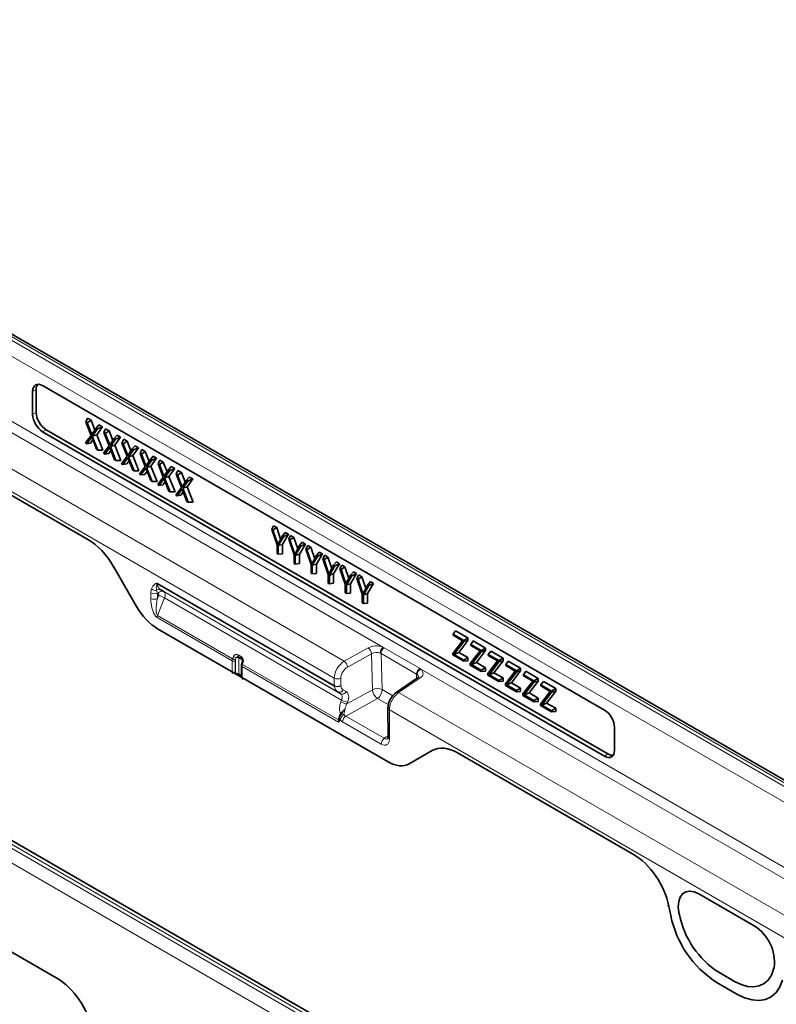
# Model space of a CAD drawing. Units: millimetres. Extents: x 75 to 2081, y 25 to 1460.
# Drawn here: x 1904 to 1985, y 1189 to 1294 of the extents above; entities that cross this region are included whole.
import ezdxf

# ---------------------------------------------------------------- set-up
doc = ezdxf.new("R2010")
doc.units = ezdxf.units.MM
doc.header["$LTSCALE"] = 5

msp = doc.modelspace()

# ---------------------------------------------------------------- linework, layer by layer
at = {"color": 8, "linetype": 'Continuous', "lineweight": 18}
for p, q in [((1844.648, 1293.719), (2021.071, 1191.872)), ((2021.424, 1192.055), (1845.001, 1293.902)), ((2019.62, 1191.035), (1844.611, 1292.066)), ((1844.611, 1285.126), (2019.62, 1184.096)), ((1844.099, 1284.219), (1942.843, 1227.215)), ((1840.861, 1282.219), (1938.732, 1225.72)), ((1839.131, 1280.813), (1937.671, 1223.926)), ((1974.681, 1165.092), (1798.258, 1266.939)), ((1797.905, 1266.713), (1974.328, 1164.866)), ((1973.658, 1163.664), (1797.235, 1265.511)), ((1905.971, 1254.582), (1905.599, 1254.41)), ((1885.204, 1253.828), (1911.448, 1238.678)), ((1905.599, 1251.957), (1905.971, 1252.172)), ((1907.03, 1250.337), (1906.658, 1250.123)), ((1914.203, 1235.774), (1916.648, 1231.539)), ((1918.839, 1234.004), (1937.67, 1223.134)), ((1937.673, 1223.084), (1918.842, 1233.954)), ((1919.218, 1233.314), (1938.037, 1222.45)), ((1918.168, 1232.392), (1918.168, 1232.978)), ((1918.946, 1232.916), (1918.856, 1232.967)), ((1918.856, 1232.967), (1918.856, 1232.382)), ((1918.856, 1232.382), (1918.978, 1232.69)), ((1919.623, 1232.46), (1918.886, 1230.591)), ((1919.53, 1233.134), (1938.349, 1222.27)), ((1919.623, 1232.46), (1938.446, 1221.594)), ((1916.648, 1231.539), (1916.568, 1231.493)), ((1926.809, 1225.773), (1918.843, 1230.371)), ((1918.886, 1230.591), (1926.854, 1225.991)), ((1918.885, 1229.177), (1926.809, 1224.603)), ((1938.732, 1225.72), (1941.269, 1227.136)), ((1942.843, 1227.215), (1942.985, 1227.141)), ((1942.985, 1227.141), (1946.751, 1224.967)), ((1926.854, 1225.991), (1926.864, 1226.016)), ((1927.434, 1226.401), (1927.79, 1226.195)), ((1927.874, 1225.855), (1927.517, 1226.061)), ((1927.517, 1226.061), (1927.517, 1224.375)), ((1941.616, 1226.52), (1939.079, 1225.104)), ((1941.734, 1222.691), (1941.616, 1226.52)), ((1942.648, 1226.524), (1942.56, 1226.567)), ((1946.414, 1224.35), (1942.648, 1226.524)), ((1942.648, 1226.524), (1942.766, 1222.696)), ((1926.809, 1224.603), (1926.809, 1225.773)), ((1927.146, 1225.764), (1927.146, 1224.594)), ((1927.18, 1225.898), (1927.17, 1225.873)), ((1927.18, 1224.495), (1927.18, 1225.898)), ((1927.874, 1225.585), (1927.874, 1225.855)), ((1927.875, 1225.157), (1927.875, 1223.987)), ((1938.126, 1219.24), (1927.875, 1225.157)), ((1927.925, 1225.404), (1927.916, 1225.378)), ((1927.916, 1225.378), (1938.115, 1219.49)), ((1946.751, 1224.967), (1946.88, 1224.884)), ((1946.88, 1224.884), (2019.108, 1183.188)), ((1927.517, 1224.375), (1927.802, 1224.211)), ((1927.875, 1223.987), (1943.4, 1215.025)), ((1937.67, 1223.134), (1937.671, 1223.926)), ((1938.359, 1223.915), (1938.358, 1223.122)), ((1946.801, 1223.942), (1944.516, 1222.381)), ((1946.429, 1223.884), (1946.414, 1224.35)), ((1946.489, 1224.299), (1946.414, 1224.35)), ((1938.349, 1222.27), (1938.037, 1222.45)), ((1938.622, 1222.668), (1938.933, 1222.488)), ((1942.254, 1221.767), (1938.891, 1219.89)), ((1939.017, 1221.175), (1941.734, 1222.691)), ((1943.429, 1221.089), (1942.254, 1221.767)), ((1942.766, 1222.696), (1943.892, 1222.045)), ((1944.516, 1222.381), (2015.87, 1181.189)), ((1938.371, 1221.406), (1938.446, 1221.594)), ((1939.091, 1221.363), (1939.017, 1221.175)), ((1938.326, 1220.112), (1938.382, 1220.183)), ((1938.433, 1220.065), (1938.373, 1219.987)), ((1938.382, 1220.183), (1938.383, 1220.185)), ((1938.434, 1220.067), (1938.433, 1220.065)), ((1938.669, 1220.063), (1938.667, 1220.061)), ((1938.891, 1219.89), (1942.992, 1217.522)), ((1943.53, 1220.544), (2015.554, 1178.966)), ((1943.53, 1220.544), (1943.535, 1217.428)), ((1938.115, 1219.49), (1938.128, 1219.624)), ((1938.199, 1219.484), (1938.172, 1219.403)), ((1938.22, 1219.606), (1938.199, 1219.484)), ((1942.651, 1216.917), (1938.55, 1219.285)), ((1862.712, 1218.259), (1908.181, 1192.01)), ((1942.992, 1217.522), (1943.388, 1217.793)), ((1945.638, 1214.803), (1948.083, 1216.215)), ((1950.837, 1215.939), (1969.48, 1205.177)), ((1966.411, 1215.628), (1966.746, 1215.864)), ((1976.448, 1200.973), (1982.322, 1197.581)), ((1973.244, 1199.691), (1973.452, 1198.673)), ((1974.379, 1198.749), (1974.327, 1199.005)), ((1980.221, 1191.682), (1978.549, 1192.647)), ((1984.443, 1193.165), (1984.391, 1192.969)), ((1978.278, 1191.611), (1980.492, 1190.333))]:
    msp.add_line(p, q, dxfattribs=at)
at = {"color": 7, "linetype": 'Continuous', "lineweight": 35}
for p, q in [((2021.887, 1192.084), (1845.464, 1293.931)), ((1974.718, 1165.452), (1799.295, 1266.722)), ((1905.599, 1251.957), (1905.599, 1254.41)), ((1905.971, 1252.172), (1905.971, 1254.582)), ((1906.658, 1255.022), (1966.411, 1220.527)), ((1885.204, 1253.828), (1911.448, 1238.678)), ((1911.252, 1251.141), (1911.44, 1251.55)), ((1911.805, 1249.737), (1911.252, 1251.141)), ((1911.252, 1251.141), (1911.396, 1251.058)), ((1911.396, 1251.058), (1911.804, 1251.34)), ((1911.396, 1251.058), (1911.874, 1249.823)), ((1911.44, 1251.55), (1911.804, 1251.34)), ((1911.804, 1251.34), (1912.207, 1250.3)), ((1966.411, 1215.628), (1906.658, 1250.123)), ((1966.746, 1215.864), (1907.03, 1250.337)), ((1911.874, 1249.823), (1912.351, 1250.507)), ((1912.494, 1250.424), (1911.941, 1249.658)), ((1912.351, 1250.507), (1912.649, 1250.852)), ((1912.351, 1250.507), (1912.494, 1250.424)), ((1913.014, 1250.642), (1912.405, 1249.799)), ((1912.494, 1250.424), (1913.014, 1250.642)), ((1912.649, 1250.852), (1913.014, 1250.642)), ((1913.174, 1250.032), (1913.361, 1250.441)), ((1913.727, 1248.628), (1913.174, 1250.032)), ((1913.174, 1250.032), (1913.317, 1249.949)), ((1913.317, 1249.949), (1913.726, 1250.231)), ((1913.361, 1250.441), (1913.726, 1250.231)), ((1913.726, 1250.231), (1914.128, 1249.191)), ((1911.212, 1248.933), (1911.805, 1249.737)), ((1911.874, 1249.568), (1911.354, 1248.851)), ((1912.001, 1249.245), (1911.762, 1248.915)), ((1912.392, 1248.252), (1911.874, 1249.568)), ((1911.941, 1249.658), (1912.405, 1249.799)), ((1911.941, 1249.658), (1912.535, 1248.169)), ((1912.405, 1249.799), (1913.056, 1248.168)), ((1913.317, 1249.949), (1913.796, 1248.713)), ((1913.796, 1248.713), (1914.272, 1249.397)), ((1914.416, 1249.314), (1913.863, 1248.549)), ((1914.272, 1249.397), (1914.571, 1249.742)), ((1914.272, 1249.397), (1914.416, 1249.314)), ((1914.935, 1249.532), (1914.327, 1248.69)), ((1914.416, 1249.314), (1914.935, 1249.532)), ((1914.571, 1249.742), (1914.935, 1249.532)), ((1915.095, 1248.922), (1915.283, 1249.331)), ((1915.239, 1248.839), (1915.647, 1249.121)), ((1915.283, 1249.331), (1915.647, 1249.121)), ((1915.647, 1249.121), (1916.05, 1248.081)), ((1911.354, 1248.851), (1911.212, 1248.933)), ((1911.354, 1248.851), (1911.762, 1248.915)), ((1912.535, 1248.169), (1912.392, 1248.252)), ((1912.535, 1248.169), (1913.056, 1248.168)), ((1913.134, 1247.824), (1913.727, 1248.628)), ((1913.796, 1248.459), (1913.276, 1247.742)), ((1913.923, 1248.136), (1913.683, 1247.805)), ((1914.314, 1247.142), (1913.796, 1248.459)), ((1913.863, 1248.549), (1914.327, 1248.69)), ((1913.863, 1248.549), (1914.457, 1247.06)), ((1914.327, 1248.69), (1914.978, 1247.058)), ((1915.648, 1247.518), (1915.095, 1248.922)), ((1915.095, 1248.922), (1915.239, 1248.839)), ((1915.239, 1248.839), (1915.718, 1247.604)), ((1915.718, 1247.604), (1916.194, 1248.288)), ((1916.338, 1248.205), (1915.785, 1247.44)), ((1916.194, 1248.288), (1916.493, 1248.633)), ((1916.194, 1248.288), (1916.338, 1248.205)), ((1916.857, 1248.423), (1916.248, 1247.581)), ((1916.338, 1248.205), (1916.857, 1248.423)), ((1916.493, 1248.633), (1916.857, 1248.423)), ((1917.017, 1247.813), (1917.205, 1248.222)), ((1917.161, 1247.73), (1917.569, 1248.012)), ((1917.205, 1248.222), (1917.569, 1248.012)), ((1917.569, 1248.012), (1917.972, 1246.972)), ((1913.276, 1247.742), (1913.134, 1247.824)), ((1913.276, 1247.742), (1913.683, 1247.805)), ((1914.457, 1247.06), (1914.314, 1247.142)), ((1914.457, 1247.06), (1914.978, 1247.058)), ((1915.056, 1246.714), (1915.648, 1247.518)), ((1915.718, 1247.349), (1915.197, 1246.632)), ((1915.845, 1247.026), (1915.605, 1246.696)), ((1916.236, 1246.033), (1915.718, 1247.349)), ((1915.785, 1247.44), (1916.248, 1247.581)), ((1915.785, 1247.44), (1916.379, 1245.951)), ((1916.248, 1247.581), (1916.899, 1245.949)), ((1917.57, 1246.409), (1917.017, 1247.813)), ((1917.017, 1247.813), (1917.161, 1247.73)), ((1917.161, 1247.73), (1917.639, 1246.495)), ((1917.639, 1246.495), (1918.116, 1247.178)), ((1918.259, 1247.096), (1917.706, 1246.33)), ((1918.116, 1247.178), (1918.415, 1247.524)), ((1918.116, 1247.178), (1918.259, 1247.096)), ((1918.779, 1247.313), (1918.17, 1246.471)), ((1918.259, 1247.096), (1918.779, 1247.313)), ((1918.415, 1247.524), (1918.779, 1247.313)), ((1918.939, 1246.703), (1919.127, 1247.113)), ((1919.082, 1246.62), (1919.491, 1246.902)), ((1919.127, 1247.113), (1919.491, 1246.902)), ((1919.491, 1246.902), (1919.894, 1245.862)), ((1915.197, 1246.632), (1915.056, 1246.714)), ((1915.197, 1246.632), (1915.605, 1246.696)), ((1916.379, 1245.951), (1916.236, 1246.033)), ((1916.379, 1245.951), (1916.899, 1245.949)), ((1916.977, 1245.605), (1917.57, 1246.409)), ((1917.639, 1246.24), (1917.119, 1245.523)), ((1917.766, 1245.917), (1917.527, 1245.587)), ((1918.158, 1244.924), (1917.639, 1246.24)), ((1917.706, 1246.33), (1918.17, 1246.471)), ((1917.706, 1246.33), (1918.3, 1244.841)), ((1918.17, 1246.471), (1918.821, 1244.839)), ((1919.492, 1245.299), (1918.939, 1246.703)), ((1918.939, 1246.703), (1919.082, 1246.62)), ((1919.082, 1246.62), (1919.561, 1245.385)), ((1919.561, 1245.385), (1920.038, 1246.069)), ((1920.181, 1245.986), (1919.628, 1245.221)), ((1920.038, 1246.069), (1920.336, 1246.414)), ((1920.038, 1246.069), (1920.181, 1245.986)), ((1920.7, 1246.204), (1920.092, 1245.362)), ((1920.181, 1245.986), (1920.7, 1246.204)), ((1920.336, 1246.414), (1920.7, 1246.204)), ((1920.861, 1245.594), (1921.048, 1246.003)), ((1921.048, 1246.003), (1921.413, 1245.793)), ((1917.119, 1245.523), (1916.977, 1245.605)), ((1917.119, 1245.523), (1917.527, 1245.587)), ((1918.3, 1244.841), (1918.158, 1244.924)), ((1918.3, 1244.841), (1918.821, 1244.839)), ((1918.899, 1244.496), (1919.492, 1245.299)), ((1919.561, 1245.131), (1919.041, 1244.414)), ((1919.688, 1244.808), (1919.448, 1244.477)), ((1920.079, 1243.814), (1919.561, 1245.131)), ((1919.628, 1245.221), (1920.092, 1245.362)), ((1919.628, 1245.221), (1920.222, 1243.732)), ((1920.092, 1245.362), (1920.743, 1243.73)), ((1921.414, 1244.19), (1920.861, 1245.594)), ((1920.861, 1245.594), (1921.004, 1245.511)), ((1921.004, 1245.511), (1921.413, 1245.793)), ((1921.004, 1245.511), (1921.483, 1244.276)), ((1921.413, 1245.793), (1921.815, 1244.753)), ((1921.483, 1244.276), (1921.959, 1244.96)), ((1922.103, 1244.877), (1921.55, 1244.111)), ((1921.959, 1244.96), (1922.258, 1245.305)), ((1921.959, 1244.96), (1922.103, 1244.877)), ((1922.622, 1245.095), (1922.013, 1244.252)), ((1922.103, 1244.877), (1922.622, 1245.095)), ((1922.258, 1245.305), (1922.622, 1245.095)), ((1919.041, 1244.414), (1918.899, 1244.496)), ((1919.041, 1244.414), (1919.448, 1244.477)), ((1920.222, 1243.732), (1920.079, 1243.814)), ((1920.222, 1243.732), (1920.743, 1243.73)), ((1920.821, 1243.386), (1921.414, 1244.19)), ((1921.483, 1244.021), (1920.963, 1243.304)), ((1922.001, 1242.705), (1921.483, 1244.021)), ((1921.55, 1244.111), (1922.013, 1244.252)), ((1921.55, 1244.111), (1922.144, 1242.622)), ((1922.013, 1244.252), (1922.665, 1242.621)), ((1920.963, 1243.304), (1920.821, 1243.386)), ((1920.963, 1243.304), (1921.37, 1243.368)), ((1921.61, 1243.698), (1921.37, 1243.368)), ((1922.144, 1242.622), (1922.001, 1242.705)), ((1922.144, 1242.622), (1922.665, 1242.621)), ((1931.021, 1239.728), (1931.22, 1240.131)), ((1931.597, 1238.089), (1931.021, 1239.728)), ((1931.021, 1239.728), (1931.145, 1239.657)), ((1931.145, 1239.657), (1931.558, 1239.936)), ((1931.145, 1239.657), (1931.656, 1238.13)), ((1931.22, 1240.131), (1931.558, 1239.936)), ((1931.558, 1239.936), (1931.97, 1238.707)), ((1931.656, 1238.13), (1932.166, 1239.068)), ((1932.29, 1238.996), (1931.713, 1238.022)), ((1932.799, 1239.22), (1932.161, 1238.145)), ((1932.166, 1239.068), (1932.459, 1239.416)), ((1932.166, 1239.068), (1932.29, 1238.996)), ((1932.29, 1238.996), (1932.799, 1239.22)), ((1932.459, 1239.416), (1932.799, 1239.22)), ((1932.833, 1238.683), (1933.032, 1239.085)), ((1933.409, 1237.043), (1932.833, 1238.683)), ((1932.833, 1238.683), (1932.956, 1238.611)), ((1932.956, 1238.611), (1933.369, 1238.89)), ((1932.956, 1238.611), (1933.467, 1237.084)), ((1933.032, 1239.085), (1933.369, 1238.89)), ((1933.369, 1238.89), (1933.781, 1237.661)), ((1931.597, 1237.165), (1931.597, 1238.089)), ((1931.713, 1238.022), (1932.161, 1238.145)), ((1931.713, 1238.022), (1931.713, 1237.098)), ((1932.161, 1238.145), (1932.161, 1237.138)), ((1933.467, 1237.084), (1933.977, 1238.022)), ((1934.102, 1237.95), (1933.524, 1236.977)), ((1934.61, 1238.174), (1933.972, 1237.1)), ((1933.977, 1238.022), (1934.271, 1238.37)), ((1933.977, 1238.022), (1934.102, 1237.95)), ((1934.102, 1237.95), (1934.61, 1238.174)), ((1934.271, 1238.37), (1934.61, 1238.174)), ((1934.644, 1237.637), (1934.843, 1238.04)), ((1935.22, 1235.997), (1934.644, 1237.637)), ((1934.644, 1237.637), (1934.768, 1237.566)), ((1934.768, 1237.566), (1935.181, 1237.845)), ((1934.768, 1237.566), (1935.279, 1236.038)), ((1934.843, 1238.04), (1935.181, 1237.845)), ((1935.181, 1237.845), (1935.592, 1236.615)), ((1931.713, 1237.098), (1931.597, 1237.165)), ((1931.713, 1237.098), (1932.161, 1237.138)), ((1933.409, 1236.119), (1933.409, 1237.043)), ((1933.524, 1236.977), (1933.972, 1237.1)), ((1933.524, 1236.977), (1933.524, 1236.053)), ((1933.972, 1237.1), (1933.972, 1236.093)), ((1935.279, 1236.038), (1935.788, 1236.976)), ((1935.913, 1236.904), (1935.335, 1235.931)), ((1936.421, 1237.129), (1935.783, 1236.054)), ((1935.788, 1236.976), (1936.082, 1237.324)), ((1935.788, 1236.976), (1935.913, 1236.904)), ((1935.913, 1236.904), (1936.421, 1237.129)), ((1936.082, 1237.324), (1936.421, 1237.129)), ((1936.455, 1236.591), (1936.654, 1236.994)), ((1937.031, 1234.952), (1936.455, 1236.591)), ((1936.455, 1236.591), (1936.579, 1236.52)), ((1936.579, 1236.52), (1936.992, 1236.799)), ((1936.579, 1236.52), (1937.09, 1234.993)), ((1936.654, 1236.994), (1936.992, 1236.799)), ((1936.992, 1236.799), (1937.403, 1235.57)), ((1914.203, 1235.774), (1916.648, 1231.539)), ((1933.524, 1236.053), (1933.409, 1236.119)), ((1933.524, 1236.053), (1933.972, 1236.093)), ((1935.22, 1235.074), (1935.22, 1235.997)), ((1935.335, 1235.931), (1935.783, 1236.054)), ((1935.335, 1235.931), (1935.335, 1235.007)), ((1935.783, 1236.054), (1935.783, 1235.047)), ((1937.09, 1234.993), (1937.6, 1235.931)), ((1937.724, 1235.859), (1937.146, 1234.885)), ((1938.232, 1236.083), (1937.595, 1235.008)), ((1937.6, 1235.931), (1937.893, 1236.279)), ((1937.6, 1235.931), (1937.724, 1235.859)), ((1937.724, 1235.859), (1938.232, 1236.083)), ((1937.893, 1236.279), (1938.232, 1236.083)), ((1938.267, 1235.546), (1938.466, 1235.948)), ((1938.843, 1233.906), (1938.267, 1235.546)), ((1938.267, 1235.546), (1938.39, 1235.474)), ((1938.39, 1235.474), (1938.803, 1235.753)), ((1938.39, 1235.474), (1938.901, 1233.947)), ((1938.466, 1235.948), (1938.803, 1235.753)), ((1938.803, 1235.753), (1939.215, 1234.524)), ((1935.335, 1235.007), (1935.22, 1235.074)), ((1935.335, 1235.007), (1935.783, 1235.047)), ((1937.031, 1234.028), (1937.031, 1234.952)), ((1937.146, 1234.885), (1937.595, 1235.008)), ((1937.146, 1234.885), (1937.146, 1233.961)), ((1937.595, 1235.008), (1937.595, 1234.002)), ((1938.901, 1233.947), (1939.411, 1234.885)), ((1939.535, 1234.813), (1938.958, 1233.84)), ((1940.044, 1235.037), (1939.406, 1233.963)), ((1939.411, 1234.885), (1939.705, 1235.233)), ((1939.411, 1234.885), (1939.535, 1234.813)), ((1939.535, 1234.813), (1940.044, 1235.037)), ((1939.705, 1235.233), (1940.044, 1235.037)), ((1940.078, 1234.5), (1940.277, 1234.903)), ((1940.654, 1232.86), (1940.078, 1234.5)), ((1940.078, 1234.5), (1940.201, 1234.429)), ((1940.201, 1234.429), (1940.615, 1234.708)), ((1940.201, 1234.429), (1940.713, 1232.901)), ((1940.277, 1234.903), (1940.615, 1234.708)), ((1940.615, 1234.708), (1941.026, 1233.479)), ((1919.218, 1233.314), (1919.53, 1233.134)), ((1937.146, 1233.961), (1937.031, 1234.028)), ((1937.146, 1233.961), (1937.595, 1234.002)), ((1938.843, 1232.982), (1938.843, 1233.906)), ((1938.958, 1233.84), (1939.406, 1233.963)), ((1938.958, 1233.84), (1938.958, 1232.916)), ((1939.406, 1233.963), (1939.406, 1232.956)), ((1940.713, 1232.901), (1941.222, 1233.84)), ((1941.347, 1233.768), (1940.769, 1232.794)), ((1941.855, 1233.992), (1941.217, 1232.917)), ((1941.222, 1233.84), (1941.516, 1234.187)), ((1941.222, 1233.84), (1941.347, 1233.768)), ((1941.347, 1233.768), (1941.855, 1233.992)), ((1941.516, 1234.187), (1941.855, 1233.992)), ((1938.958, 1232.916), (1938.843, 1232.982)), ((1938.958, 1232.916), (1939.406, 1232.956)), ((1940.654, 1231.937), (1940.654, 1232.86)), ((1940.769, 1232.794), (1941.217, 1232.917)), ((1940.769, 1232.794), (1940.769, 1231.87)), ((1941.217, 1232.917), (1941.217, 1231.91)), ((1940.769, 1231.87), (1940.654, 1231.937)), ((1940.769, 1231.87), (1941.217, 1231.91)), ((1943.4, 1215.025), (1918.885, 1229.177)), ((1950.312, 1228.592), (1950.571, 1228.96)), ((1950.312, 1228.592), (1951.441, 1227.94)), ((1950.312, 1228.481), (1950.312, 1228.592)), ((1951.311, 1227.905), (1950.312, 1228.481)), ((1950.571, 1228.96), (1951.889, 1228.199)), ((1951.441, 1227.94), (1951.889, 1228.199)), ((1951.889, 1228.199), (1951.889, 1227.92)), ((1950.273, 1226.553), (1951.311, 1227.905)), ((1951.441, 1227.802), (1950.399, 1226.442)), ((1951.889, 1227.92), (1950.922, 1226.658)), ((1951.441, 1227.94), (1951.441, 1227.802)), ((1951.441, 1227.802), (1951.889, 1227.92)), ((1952.179, 1227.514), (1952.437, 1227.883)), ((1952.179, 1227.514), (1953.307, 1226.863)), ((1952.179, 1227.404), (1952.179, 1227.514)), ((1953.178, 1226.827), (1952.179, 1227.404)), ((1952.437, 1227.883), (1953.755, 1227.122)), ((1953.307, 1226.863), (1953.755, 1227.122)), ((1953.755, 1227.122), (1953.755, 1226.843)), ((1927.822, 1225.97), (1927.465, 1226.176)), ((1950.273, 1226.384), (1950.273, 1226.553)), ((1951.441, 1225.71), (1950.273, 1226.384)), ((1950.399, 1226.442), (1950.922, 1226.658)), ((1950.399, 1226.442), (1951.441, 1225.841)), ((1950.922, 1226.658), (1951.889, 1226.099)), ((1951.441, 1225.841), (1951.889, 1226.099)), ((1951.889, 1226.099), (1951.889, 1225.75)), ((1952.139, 1225.475), (1953.178, 1226.827)), ((1953.307, 1226.724), (1952.266, 1225.364)), ((1953.755, 1226.843), (1952.789, 1225.58)), ((1953.307, 1226.863), (1953.307, 1226.724)), ((1953.307, 1226.724), (1953.755, 1226.843)), ((1954.045, 1226.437), (1954.304, 1226.805)), ((1954.045, 1226.437), (1955.174, 1225.785)), ((1954.045, 1226.326), (1954.045, 1226.437)), ((1955.044, 1225.75), (1954.045, 1226.326)), ((1954.304, 1226.805), (1955.622, 1226.044)), ((1955.174, 1225.785), (1955.622, 1226.044)), ((1955.622, 1226.044), (1955.622, 1225.765)), ((1927.802, 1225.259), (1927.802, 1224.089)), ((1927.843, 1225.475), (1927.834, 1225.449)), ((1927.901, 1225.68), (1927.843, 1225.475)), ((1951.441, 1225.841), (1951.441, 1225.71)), ((1951.441, 1225.71), (1951.889, 1225.75)), ((1952.139, 1225.306), (1952.139, 1225.475)), ((1953.307, 1224.632), (1952.139, 1225.306)), ((1952.266, 1225.364), (1952.789, 1225.58)), ((1952.266, 1225.364), (1953.307, 1224.763)), ((1952.789, 1225.58), (1953.755, 1225.022)), ((1953.307, 1224.763), (1953.755, 1225.022)), ((1953.755, 1225.022), (1953.755, 1224.672)), ((1954.006, 1224.398), (1955.044, 1225.75)), ((1955.174, 1225.647), (1954.132, 1224.287)), ((1955.622, 1225.765), (1954.655, 1224.502)), ((1955.174, 1225.785), (1955.174, 1225.647)), ((1955.174, 1225.647), (1955.622, 1225.765)), ((1955.912, 1225.359), (1956.171, 1225.728)), ((1955.912, 1225.359), (1957.04, 1224.708)), ((1955.912, 1225.249), (1955.912, 1225.359)), ((1956.911, 1224.672), (1955.912, 1225.249)), ((1956.171, 1225.728), (1957.489, 1224.967)), ((1957.04, 1224.708), (1957.489, 1224.967)), ((1957.489, 1224.967), (1957.489, 1224.688)), ((1927.569, 1224.261), (1927.802, 1224.126)), ((1946.531, 1223.954), (1944.247, 1222.392)), ((1953.307, 1224.763), (1953.307, 1224.632)), ((1953.307, 1224.632), (1953.755, 1224.672)), ((1954.006, 1224.229), (1954.006, 1224.398)), ((1955.174, 1223.555), (1954.006, 1224.229)), ((1954.132, 1224.287), (1954.655, 1224.502)), ((1954.132, 1224.287), (1955.174, 1223.686)), ((1954.655, 1224.502), (1955.622, 1223.944)), ((1955.174, 1223.686), (1955.622, 1223.944)), ((1955.622, 1223.944), (1955.622, 1223.595)), ((1955.872, 1223.32), (1956.911, 1224.672)), ((1957.04, 1224.569), (1955.999, 1223.209)), ((1957.489, 1224.688), (1956.522, 1223.425)), ((1957.04, 1224.708), (1957.04, 1224.569)), ((1957.04, 1224.569), (1957.489, 1224.688)), ((1957.778, 1224.282), (1958.037, 1224.65)), ((1957.778, 1224.282), (1958.907, 1223.63)), ((1957.778, 1224.171), (1957.778, 1224.282)), ((1958.777, 1223.595), (1957.778, 1224.171)), ((1958.037, 1224.65), (1959.355, 1223.889)), ((1958.907, 1223.63), (1959.355, 1223.889)), ((1959.355, 1223.889), (1959.355, 1223.61)), ((1955.174, 1223.686), (1955.174, 1223.555)), ((1955.174, 1223.555), (1955.622, 1223.595)), ((1955.872, 1223.151), (1955.872, 1223.32)), ((1957.04, 1222.477), (1955.872, 1223.151)), ((1955.999, 1223.209), (1956.522, 1223.425)), ((1955.999, 1223.209), (1957.04, 1222.608)), ((1956.522, 1223.425), (1957.489, 1222.867)), ((1957.04, 1222.608), (1957.489, 1222.867)), ((1957.489, 1222.867), (1957.489, 1222.517)), ((1957.739, 1222.243), (1958.777, 1223.595)), ((1958.907, 1223.492), (1957.865, 1222.132)), ((1959.355, 1223.61), (1958.388, 1222.347)), ((1958.907, 1223.63), (1958.907, 1223.492)), ((1958.907, 1223.492), (1959.355, 1223.61)), ((1959.645, 1223.204), (1959.904, 1223.573)), ((1959.645, 1223.204), (1960.773, 1222.553)), ((1959.645, 1223.094), (1959.645, 1223.204)), ((1960.644, 1222.517), (1959.645, 1223.094)), ((1959.904, 1223.573), (1961.222, 1222.812)), ((1960.773, 1222.553), (1961.222, 1222.812)), ((1961.222, 1222.812), (1961.222, 1222.533)), ((1957.04, 1222.608), (1957.04, 1222.477)), ((1957.04, 1222.477), (1957.489, 1222.517)), ((1957.739, 1222.074), (1957.739, 1222.243)), ((1958.907, 1221.4), (1957.739, 1222.074)), ((1957.865, 1222.132), (1958.388, 1222.347)), ((1957.865, 1222.132), (1958.907, 1221.531)), ((1958.388, 1222.347), (1959.355, 1221.789)), ((1958.907, 1221.531), (1959.355, 1221.789)), ((1959.355, 1221.789), (1959.355, 1221.44)), ((1959.605, 1221.165), (1960.644, 1222.517)), ((1960.773, 1222.414), (1959.732, 1221.054)), ((1961.222, 1222.533), (1960.255, 1221.27)), ((1960.773, 1222.553), (1960.773, 1222.414)), ((1960.773, 1222.414), (1961.222, 1222.533)), ((1943.383, 1220.747), (1943.388, 1217.632)), ((1958.907, 1221.531), (1958.907, 1221.4)), ((1958.907, 1221.4), (1959.355, 1221.44)), ((1959.605, 1220.996), (1959.605, 1221.165)), ((1960.773, 1220.322), (1959.605, 1220.996)), ((1959.732, 1221.054), (1960.255, 1221.27)), ((1959.732, 1221.054), (1960.773, 1220.453)), ((1960.255, 1221.27), (1961.222, 1220.712)), ((1960.773, 1220.453), (1961.222, 1220.712)), ((1961.222, 1220.712), (1961.222, 1220.362)), ((1960.773, 1220.453), (1960.773, 1220.322)), ((1960.773, 1220.322), (1961.222, 1220.362)), ((1967.47, 1218.692), (1967.47, 1216.239)), ((1862.712, 1218.259), (1908.181, 1192.01)), ((1945.638, 1214.803), (1948.083, 1216.215)), ((1950.837, 1215.939), (1969.48, 1205.177)), ((1976.448, 1200.973), (1982.322, 1197.581)), ((1973.244, 1199.691), (1973.452, 1198.673)), ((1974.379, 1198.749), (1974.327, 1199.005)), ((1980.221, 1191.682), (1978.549, 1192.647)), ((1984.443, 1193.165), (1984.391, 1192.969)), ((1978.278, 1191.611), (1980.492, 1190.333))]:
    msp.add_line(p, q, dxfattribs=at)
at = {"color": 8, "linetype": 'Continuous', "lineweight": 18, "flags": 128}
for points in [[(1927.874, 1225.855), (1927.899, 1225.838), (1927.907, 1225.832)], [(1974.327, 1199.005), (1974.253, 1199.621), (1974.294, 1200.175), (1974.448, 1200.638), (1974.706, 1200.986), (1975.055, 1201.201), (1975.477, 1201.272), (1975.949, 1201.194), (1976.448, 1200.973)], [(1984.391, 1192.969), (1984.153, 1192.339), (1983.811, 1191.825), (1983.372, 1191.44), (1982.849, 1191.195), (1982.256, 1191.095), (1981.609, 1191.145), (1980.924, 1191.342), (1980.221, 1191.682)], [(1980.492, 1190.333), (1981.306, 1189.94), (1982.098, 1189.712), (1982.847, 1189.655), (1983.534, 1189.769), (1984.139, 1190.053), (1984.646, 1190.499), (1985.043, 1191.094), (1985.318, 1191.823)]]:
    msp.add_lwpolyline(points, dxfattribs=at)
at = {"color": 7, "linetype": 'Continuous', "lineweight": 35, "flags": 128}
for points in [[(1974.327, 1199.005), (1974.253, 1199.621), (1974.294, 1200.175), (1974.448, 1200.638), (1974.706, 1200.986), (1975.055, 1201.201), (1975.477, 1201.272), (1975.949, 1201.194), (1976.448, 1200.973)], [(1984.391, 1192.969), (1984.153, 1192.339), (1983.811, 1191.825), (1983.372, 1191.44), (1982.849, 1191.195), (1982.256, 1191.095), (1981.609, 1191.145), (1980.924, 1191.342), (1980.221, 1191.682)], [(1980.492, 1190.333), (1981.306, 1189.94), (1982.098, 1189.712), (1982.847, 1189.655), (1983.534, 1189.769), (1984.139, 1190.053), (1984.646, 1190.499), (1985.043, 1191.094), (1985.318, 1191.823)]]:
    msp.add_lwpolyline(points, dxfattribs=at)
at = {"color": 8, "linetype": 'Continuous', "lineweight": 18}
for centre, radius, start, end in [((1918.685, 1233.899), 0.648, 226.29491, 278.40602), ((1919.041, 1232.958), 0.398, 63.49688, 131.12001), ((1919.266, 1234.003), 0.427, 179.89106, 186.59644), ((1918.522, 1233.666), 0.774, 242.73836, 295.52952), ((1918.522, 1233.08), 0.774, 242.73836, 295.52952), ((1919.353, 1232.717), 0.453, 66.99016, 154.00098), ((1918.747, 1231.026), 1.68, 58.6022, 82.12347), ((1919.486, 1230.36), 0.643, 158.91681, 178.97476), ((1942.144, 1225.43), 1.917, 68.62318, 117.14799), ((1940.784, 1226.457), 0.834, 4.30373, 54.45917), ((1943.456, 1226.562), 0.896, 133.20226, 179.6736), ((1943.416, 1226.505), 0.769, 124.15478, 178.54787), ((1927.293, 1226.683), 0.819, 237.5686, 261.34846), ((1927.303, 1226.707), 0.819, 237.5686, 261.34846), ((1927.278, 1226.097), 0.342, 62.92138, 157.90239), ((1927.406, 1226.764), 0.699, 230.45323, 255.26618), ((1927.387, 1226.024), 0.171, 62.92138, 157.90239), ((1927.339, 1225.713), 0.391, 62.91675, 106.38207), ((1927.592, 1226.308), 0.183, 149.59785, 226.13207), ((1927.393, 1226.074), 0.125, 354.29413, 54.84461), ((1927.948, 1226.102), 0.183, 149.59785, 226.13207), ((1927.492, 1225.773), 0.517, 344.17827, 54.70041), ((1927.749, 1225.868), 0.125, 354.29413, 54.84461), ((1942.141, 1225.496), 1.15, 68.62318, 117.14799), ((1926.986, 1226.118), 0.389, 242.80519, 294.30715), ((1927.926, 1225.271), 0.124, 185.32694, 245.99013), ((1927.951, 1225.501), 0.128, 204.0836, 254.25072), ((1927.96, 1225.527), 0.128, 204.07995, 254.2521), ((1928.007, 1225.771), 0.14, 220.20238, 262.44743), ((1938.247, 1225.041), 0.834, 4.30373, 54.45917), ((1947.183, 1224.331), 0.769, 124.15478, 178.54787), ((1947.169, 1224.268), 0.68, 115.09243, 177.39905), ((1946.565, 1224.437), 0.547, 295.47034, 54.86023), ((1926.986, 1224.948), 0.389, 242.80519, 294.30715), ((1926.932, 1224.699), 0.321, 303.1447, 320.56165), ((1927.011, 1224.451), 0.252, 336.90776, 355.99948), ((1927.638, 1224.361), 0.121, 173.17147, 235.51635), ((1927.926, 1224.101), 0.124, 185.33031, 245.98983), ((1938.026, 1224.613), 0.773, 242.63148, 295.51336), ((1946.295, 1224.02), 0.34, 4.2943, 55.07712), ((1946.656, 1223.725), 0.261, 56.30343, 118.67009), ((1938.025, 1223.82), 0.773, 242.63148, 295.51336), ((1938.097, 1223.133), 0.427, 179.89106, 186.59644), ((1937.981, 1223.712), 0.7, 243.86906, 302.60607), ((1942.254, 1221.693), 1.126, 62.97633, 117.52053), ((1938.215, 1222.867), 0.453, 246.94668, 333.91655), ((1938.526, 1222.687), 0.453, 246.94668, 333.91655), ((1942.981, 1222.785), 1.251, 184.30373, 234.45917), ((1941.615, 1222.724), 1.151, 303.73774, 358.5724), ((1944.372, 1222.163), 0.261, 56.30631, 118.63918), ((1939.246, 1222.833), 1.674, 238.49077, 262.11912), ((1939.32, 1223.021), 1.674, 238.49077, 262.11912), ((1943.629, 1220.77), 0.247, 185.33687, 246.22447), ((1938.177, 1219.985), 0.197, 0.53732, 40.41096), ((1938.11, 1219.994), 0.33, 12.47476, 34.84603), ((1938.107, 1219.994), 0.335, 12.63972, 34.65121), ((1938.544, 1219.763), 0.322, 67.67169, 110.25725), ((1938.546, 1219.764), 0.323, 67.76297, 110.27074), ((1939.321, 1219.249), 0.772, 123.85004, 177.3048), ((1937.853, 1215.692), 3.808, 84.78405, 86.04879), ((1938.023, 1219.099), 0.339, 63.83005, 73.88121), ((1938.086, 1219.168), 0.458, 72.96143, 84.80677), ((1938.453, 1219.457), 0.285, 190.98057, 213.7215), ((1938.382, 1219.612), 0.162, 182.12697, 236.09228), ((1943.634, 1217.655), 0.247, 185.30337, 246.22749), ((1943.423, 1216.881), 0.772, 123.85004, 177.3048), ((1973.262, 1199.855), 0.165, 201.56093, 263.89255), ((1983.752, 1200.678), 9.569, 191.62779, 237.06609), ((1984.298, 1200.905), 11.073, 191.62779, 237.06609), ((1979.981, 1193.739), 4.499, 352.6652, 58.64105)]:
    msp.add_arc(centre, radius, start, end, dxfattribs=at)
at = {"color": 7, "linetype": 'Continuous', "lineweight": 35}
for centre, radius, start, end in [((1983.752, 1200.678), 9.569, 191.62779, 237.06609), ((1984.298, 1200.905), 11.073, 191.62779, 237.06609), ((1979.981, 1193.739), 4.499, 352.6652, 58.64105)]:
    msp.add_arc(centre, radius, start, end, dxfattribs=at)
for centre, major_axis, ratio, start_param, end_param in [((1906.661, 1253.794), (-0.752, 1.303), 0.5758022, 5.4992375, 7.0672948), ((1907.033, 1253.966), (-0.752, 1.303), 0.5758022, 0.1860324, 0.7841095), ((1907.033, 1251.562), (-0.75, 1.299), 0.5789652, 0.7868494, 2.3549067), ((1906.661, 1251.347), (-0.75, 1.299), 0.5789652, 0.7868494, 2.3549067), ((1911.429, 1234.192), (-2.765, 4.758), 0.5802776, 4.7075898, 5.492092), ((1918.9, 1232.863), (-2.236, 3.91), 0.58, 1.5777295, 2.3585916), ((1966.408, 1219.302), (-0.75, 1.299), 0.5789652, 3.9284421, 5.4964993), ((1950.857, 1211.431), (-2.778, 4.782), 0.5744886, 5.4971686, 6.2816708), ((1966.408, 1216.856), (-0.752, 1.303), 0.5758022, 2.3576448, 3.9257021), ((1966.743, 1217.092), (-0.752, 1.303), 0.5758022, 2.3576448, 2.9555624), ((1943.386, 1218.728), (-2.247, 3.928), 0.5747503, 2.3630539, 3.1439159), ((1969.453, 1200.695), (-2.784, 4.753), 0.5813037, 4.1827395, 5.4871643), ((1908.154, 1187.529), (-2.784, 4.753), 0.5813037, 4.1827395, 5.4871643)]:
    msp.add_ellipse(centre, major_axis=major_axis, ratio=ratio, start_param=start_param, end_param=end_param, dxfattribs=at)
at = {"color": 8, "linetype": 'Continuous', "lineweight": 18}
for centre, major_axis, ratio, start_param, end_param in [((1911.429, 1234.192), (-2.765, 4.758), 0.5802776, 4.7075898, 5.492092), ((1918.876, 1232.526), (-0.349, 1.227), 0.5024131, 0.611038, 1.0560335), ((1919.229, 1232.73), (-0.402, 0.758), 0.285378, 0.660975, 1.1059705), ((1920.152, 1234.796), (0.969, 1.46), 0.6147887, 2.5211721, 3.1799947), ((1918.876, 1232.062), (-0.16, 1.738), 0.3968944, 1.3433655, 2.8681663), ((1919.229, 1232.266), (0.316, 1.684), 0.2267142, 1.5447121, 3.0695129), ((1918.814, 1232.703), (0.135, 0.21), 0.6067611, 5.0287802, 6.3121739), ((1919.149, 1232.488), (0.385, 0.644), 0.5873768, 5.0087546, 6.2921483), ((1918.9, 1232.863), (-2.236, 3.91), 0.58, 1.5777295, 2.3585916), ((1927.178, 1225.968), (0.267, 0.423), 0.6020362, 1.881973, 2.3799686), ((1927.185, 1225.73), (0.324, 0.968), 0.3930542, 1.1694728, 1.403879), ((1927.341, 1225.722), (0.163, 0.858), 0.2212327, 1.1719384, 1.4063446), ((1927.339, 1225.857), (0.143, 0.206), 0.6252699, 1.9100633, 2.4080589), ((1928.213, 1225.37), (0.234, 0.442), 0.5516185, 1.8380897, 2.3360853), ((1927.542, 1225.524), (0.324, 0.968), 0.3930542, 4.7200046, 4.9544109), ((1938.769, 1224.517), (0.792, 1.275), 0.5964352, 0.8395409, 2.3754306), ((1939.103, 1224.302), (0.543, 0.841), 0.6056292, 0.8501702, 2.38606), ((1927.178, 1224.798), (0.267, 0.423), 0.6020362, 2.3799686, 2.9793433), ((1927.339, 1224.687), (0.143, 0.206), 0.6252699, 2.4080589, 3.0074336), ((1927.341, 1224.316), (0.249, -0.038), 0.4476325, 0.8535526, 1.9601174), ((1928.213, 1224.2), (0.234, 0.442), 0.5516185, 2.3360853, 2.93546), ((1938.946, 1223.946), (0.927, 1.485), 0.5977631, 2.5034841, 3.1623067), ((1939.281, 1223.731), (0.678, 1.051), 0.6056292, 2.5126355, 3.1714581), ((1937.94, 1221.64), (0.43, 0.617), 0.6232434, 5.0529599, 6.3363536), ((1938.275, 1221.425), (0.678, 1.051), 0.6056292, 5.029657, 6.3130508), ((1944.553, 1221.178), (0.711, 1.322), 0.5575727, 0.803341, 2.3392308), ((1939.257, 1220.895), (0.32, 1.386), 0.7025604, 1.3592922, 2.322652), ((1939.567, 1220.879), (0.548, 0.897), 0.5939572, 1.6034953, 2.1883285), ((1938.905, 1220.509), (-0.383, 0.645), 0.6133301, 1.9291697, 2.346815), ((1938.551, 1220.305), (-0.626, 1.082), 0.5784375, 2.0589954, 2.3545957), ((1942.65, 1217.939), (-0.627, 1.084), 0.576327, 2.3564283, 3.9272246), ((1943.003, 1218.144), (-0.345, 0.67), 0.5673771, 2.3834186, 3.2089748), ((1950.857, 1211.431), (-2.778, 4.782), 0.5744886, 5.4971686, 6.2816708), ((1943.386, 1218.728), (-2.247, 3.928), 0.5747503, 2.3630539, 3.1439159), ((1969.453, 1200.695), (-2.784, 4.753), 0.5813037, 4.1827395, 5.4871643), ((1908.154, 1187.529), (-2.784, 4.753), 0.5813037, 4.1827395, 5.4871643)]:
    msp.add_ellipse(centre, major_axis=major_axis, ratio=ratio, start_param=start_param, end_param=end_param, dxfattribs=at)
for points, knots in [([(1918.237, 1233.43), (1918.338, 1233.606), (1918.478, 1233.848), (1918.699, 1234.002), (1918.797, 1234.023), (1918.827, 1234.009), (1918.839, 1234.004)], [0, 0, 0, 0, 0.662756, 0.9097981, 0.9654927, 1, 1, 1, 1]), ([(1918.842, 1233.954), (1918.84, 1233.955), (1918.835, 1233.958), (1918.826, 1233.956), (1918.805, 1233.936), (1918.765, 1233.816), (1918.73, 1233.577), (1918.761, 1233.376), (1918.779, 1233.258)], [0, 0, 0, 0, 0.0065454, 0.0151223, 0.0363204, 0.1269844, 0.4868714, 1, 1, 1, 1]), ([(1927.18, 1224.495), (1927.186, 1224.482), (1927.196, 1224.461), (1927.217, 1224.444), (1927.235, 1224.436), (1927.249, 1224.433), (1927.26, 1224.434), (1927.262, 1224.434)], [0, 0, 0, 0, 0.4273125, 0.6652611, 0.7715029, 0.954236, 1, 1, 1, 1]), ([(1938.128, 1219.624), (1938.144, 1219.707), (1938.178, 1219.877), (1938.263, 1220.035), (1938.32, 1220.105), (1938.326, 1220.112)], [0, 0, 0, 0, 0.4593158, 0.9411635, 1, 1, 1, 1]), ([(1938.373, 1219.987), (1938.329, 1219.915), (1938.256, 1219.795), (1938.231, 1219.66), (1938.22, 1219.606)], [0, 0, 0, 0, 0.5969146, 1, 1, 1, 1]), ([(1938.667, 1220.061), (1938.629, 1220.021), (1938.555, 1219.942), (1938.434, 1219.794), (1938.344, 1219.64), (1938.308, 1219.54), (1938.295, 1219.491), (1938.293, 1219.483), (1938.292, 1219.478)], [0, 0, 0, 0, 0.2461556, 0.4905842, 0.7333052, 0.9552593, 0.9720324, 1, 1, 1, 1]), ([(1938.383, 1220.185), (1938.421, 1220.234), (1938.501, 1220.338), (1938.627, 1220.48), (1938.733, 1220.573), (1938.791, 1220.611), (1938.809, 1220.621), (1938.813, 1220.624), (1938.816, 1220.625)], [0, 0, 0, 0, 0.2901149, 0.620471, 0.8876211, 0.9743702, 0.9866879, 1, 1, 1, 1]), ([(1938.816, 1220.625), (1938.815, 1220.624), (1938.814, 1220.623), (1938.813, 1220.622), (1938.812, 1220.621), (1938.811, 1220.621), (1938.81, 1220.62), (1938.81, 1220.62), (1938.808, 1220.618), (1938.807, 1220.617), (1938.805, 1220.615), (1938.804, 1220.614), (1938.804, 1220.614), (1938.802, 1220.613), (1938.801, 1220.611), (1938.799, 1220.61), (1938.797, 1220.607), (1938.795, 1220.606), (1938.791, 1220.603), (1938.789, 1220.6), (1938.784, 1220.596), (1938.78, 1220.592), (1938.774, 1220.585), (1938.769, 1220.58), (1938.76, 1220.571), (1938.753, 1220.564), (1938.735, 1220.544), (1938.714, 1220.521), (1938.694, 1220.496), (1938.612, 1220.393), (1938.519, 1220.249), (1938.452, 1220.105), (1938.434, 1220.067)], [0, 0, 0, 0, 0.0052516, 0.0070464, 0.007612, 0.0101566, 0.0107928, 0.0120543, 0.0145557, 0.019516, 0.0235749, 0.0245896, 0.0264298, 0.0268898, 0.0323224, 0.0375402, 0.0388446, 0.0467452, 0.0487203, 0.0604264, 0.0633528, 0.080201, 0.0844129, 0.1077895, 0.1136333, 0.1446833, 0.1524452, 0.2350604, 0.2857586, 0.2984316, 0.8177716, 1, 1, 1, 1]), ([(1938.816, 1220.625), (1938.815, 1220.624), (1938.769, 1220.514), (1938.735, 1220.332), (1938.706, 1220.148), (1938.677, 1220.081), (1938.669, 1220.063)], [0, 0, 0, 0, 0.0050709, 0.578188, 0.887825, 1, 1, 1, 1]), ([(1938.117, 1219.424), (1938.117, 1219.426), (1938.118, 1219.448), (1938.117, 1219.47), (1938.115, 1219.49)], [0, 0, 0, 0, 0.0904134, 1, 1, 1, 1]), ([(1938.126, 1219.24), (1938.125, 1219.241), (1938.119, 1219.278), (1938.114, 1219.339), (1938.116, 1219.401), (1938.117, 1219.424)], [0, 0, 0, 0, 0.0251402, 0.638189, 1, 1, 1, 1]), ([(1938.172, 1219.403), (1938.154, 1219.348), (1938.135, 1219.292), (1938.126, 1219.241), (1938.126, 1219.24)], [0, 0, 0, 0, 0.97858953, 1, 1, 1, 1]), ([(1938.215, 1219.299), (1938.186, 1219.279), (1938.157, 1219.258), (1938.126, 1219.24), (1938.126, 1219.24)], [0, 0, 0, 0, 0.9879724, 1, 1, 1, 1]), ([(1938.292, 1219.478), (1938.278, 1219.417), (1938.263, 1219.346), (1938.221, 1219.305), (1938.215, 1219.299)], [0, 0, 0, 0, 0.8576405, 1, 1, 1, 1])]:
    msp.add_open_spline(points, degree=3, knots=knots, dxfattribs=at)
at = {"color": 7, "linetype": 'Continuous', "lineweight": 35}
for points, knots in [([(1927.821, 1225.971), (1927.83, 1225.964), (1927.848, 1225.952), (1927.882, 1225.903), (1927.906, 1225.833), (1927.913, 1225.753), (1927.905, 1225.703), (1927.901, 1225.68)], [0, 0, 0, 0, 0.2071552, 0.4090219, 0.620212, 0.8245344, 1, 1, 1, 1]), ([(1927.834, 1225.449), (1927.83, 1225.434), (1927.81, 1225.371), (1927.806, 1225.307), (1927.802, 1225.259)], [0, 0, 0, 0, 0.242227, 1, 1, 1, 1]), ([(1927.29, 1224.325), (1927.296, 1224.325), (1927.337, 1224.327), (1927.419, 1224.315), (1927.512, 1224.29), (1927.552, 1224.27), (1927.569, 1224.261)], [0, 0, 0, 0, 0.0609517, 0.3977143, 0.735137, 1, 1, 1, 1]), ([(1927.802, 1224.089), (1927.801, 1224.068), (1927.8, 1224.047), (1927.806, 1224.027), (1927.806, 1224.027)], [0, 0, 0, 0, 0.9881386, 1, 1, 1, 1]), ([(1946.635, 1224.057), (1946.635, 1224.058), (1946.635, 1224.064), (1946.63, 1224.031), (1946.56, 1223.977), (1946.531, 1223.954)], [0, 0, 0, 0, 0.0216475, 0.5937067, 1, 1, 1, 1]), ([(1944.247, 1222.392), (1944.18, 1222.342), (1943.996, 1222.202), (1943.736, 1221.884), (1943.508, 1221.447), (1943.397, 1221.054), (1943.387, 1220.826), (1943.383, 1220.747)], [0, 0, 0, 0, 0.1372819, 0.3809141, 0.6240462, 0.8714712, 1, 1, 1, 1]), ([(1943.388, 1217.632), (1943.387, 1217.599), (1943.383, 1217.519), (1943.358, 1217.475), (1943.364, 1217.481), (1943.366, 1217.482)], [0, 0, 0, 0, 0.3416266, 0.8390411, 1, 1, 1, 1])]:
    msp.add_open_spline(points, degree=3, knots=knots, dxfattribs=at)

doc.saveas('drawing.dxf')
